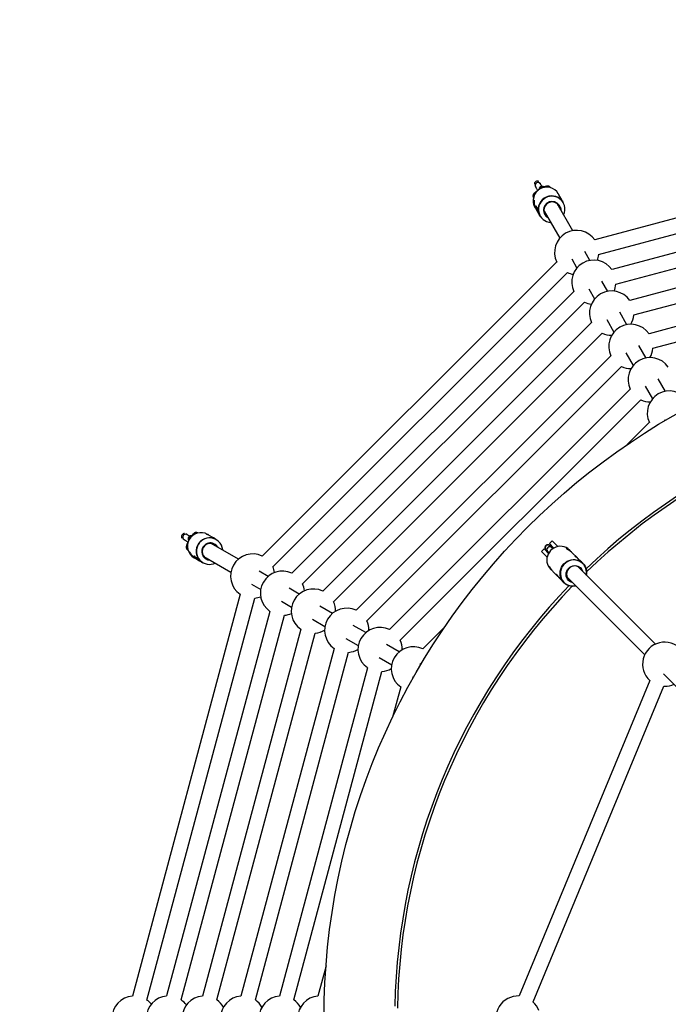
# Model space of a CAD drawing. Units: millimetres. Extents: x -2627 to 2628, y -2627 to 2627.
# Drawn here: x -1060 to -372, y 15 to 1060 of the extents above; entities that cross this region are included whole.
import ezdxf

# ---------------------------------------------------------------- set-up
doc = ezdxf.new("R2010")
doc.units = ezdxf.units.MM

msp = doc.modelspace()

# ---------------------------------------------------------------- linework, layer by layer
at = {"color": 7, "linetype": 'Continuous', "lineweight": 25}
for p, q in [((-23.4, 940.8), (-450.1, 826.5)), ((-446.1, 811), (-19.1, 925.4)), ((-23.4, 904.5), (-431.9, 795)), ((-427.8, 779.6), (-19.2, 889)), ((-513.9, 884.5), (-513.1, 883.2)), ((-513.1, 883.2), (-513.1, 883.2)), ((-507.9, 886.2), (-508.7, 887.5)), ((-497.1, 882), (-497.1, 882.1)), ((-515.3, 871.6), (-515.2, 871.4)), ((-515.3, 871.6), (-515.3, 871.6)), ((-488.6, 875), (-488.9, 875.5)), ((-485.6, 869.8), (-487.9, 873.7)), ((-484.3, 867.6), (-485.2, 869.2)), ((-513.7, 861.2), (-513.3, 860.7)), ((-512.6, 859.4), (-510.7, 856.1)), ((-473.6, 836.3), (-490.2, 865.1)), ((-483.5, 866.2), (-484, 867)), ((-23.4, 866.6), (-413, 762.3)), ((-510.4, 855.5), (-509.4, 853.9)), ((-509.1, 853.3), (-508.3, 851.9)), ((-504, 857.1), (-487.4, 828.3)), ((-408.9, 746.8), (-19.2, 851.2)), ((-23.4, 825.8), (-392.6, 726.9)), ((-474.7, 806.3), (-469.2, 796.7)), ((-455.3, 804.7), (-460.8, 814.3)), ((-388.4, 711.4), (-19.3, 810.3)), ((-490.6, 803.1), (-803, 490.7)), ((-791.8, 479.3), (-479.2, 791.9)), ((-456.5, 774.7), (-450.3, 763.9)), ((-436.4, 771.9), (-442.6, 782.7)), ((-472.5, 771.6), (-771.6, 472.5)), ((-760.3, 461.2), (-461.2, 760.3)), ((-416, 736.5), (-423.7, 749.9)), ((-453.6, 738.8), (-738.8, 453.6)), ((-437.5, 741.9), (-429.8, 728.5)), ((-727.5, 442.3), (-442.3, 727.5)), ((-395.6, 701.1), (-403.3, 714.5)), ((-433.1, 703.4), (-703.4, 433.2)), ((-417.1, 706.5), (-409.4, 693.1)), ((-692.1, 421.9), (-421.8, 692.1)), ((-396.7, 671.1), (-389, 657.7)), ((-375.1, 665.7), (-382.8, 679.1)), ((-412.7, 668), (-668, 412.7)), ((-656.7, 401.4), (-401.4, 656.7)), ((-392.3, 632.6), (-415.9, 609.1)), ((-376.3, 635.7), (-375.7, 634.7)), ((-883, 513.5), (-884.3, 514.3)), ((-871.4, 515.3), (-871.6, 515.4)), ((-860.6, 513.5), (-861.2, 513.8)), ((-855.4, 510.5), (-859.3, 512.7)), ((-887.3, 509.1), (-886, 508.3)), ((-886, 508.3), (-886, 508.3)), ((-828.3, 487.5), (-857.1, 504.1)), ((-853.2, 509.2), (-854.8, 510.1)), ((-851.9, 508.4), (-852.6, 508.8)), ((-498.2, 504.1), (-495.4, 506.8)), ((-493.5, 499.3), (-498.2, 504.1)), ((-495.4, 506.8), (-489.5, 500.8)), ((-882.1, 497.2), (-881.9, 497)), ((-882.1, 497.2), (-882.1, 497.2)), ((-506.8, 495.7), (-504, 498.4)), ((-500.8, 489.5), (-506.8, 495.7)), ((-504, 498.4), (-499.3, 493.5)), ((-502, 497.5), (-500.2, 495.7)), ((-497.8, 501.8), (-497.7, 501.7)), ((-495.9, 499.9), (-497.7, 501.7)), ((-476.4, 496.6), (-477, 497.2)), ((-468.6, 488.8), (-474, 494.2)), ((-875.5, 489), (-874.9, 488.7)), ((-873.7, 488), (-870.4, 486.1)), ((-869.8, 485.7), (-868.2, 484.8)), ((-867.6, 484.4), (-866.2, 483.6)), ((-865.1, 490.3), (-836.3, 473.7)), ((-465.2, 485.4), (-467, 487.2)), ((-462.9, 483.1), (-463.6, 483.8)), ((-796.7, 469.2), (-806.3, 474.8)), ((-497.2, 477), (-496.5, 476.3)), ((-494.3, 474), (-489.8, 469.5)), ((-385.8, 397.2), (-468.3, 479.6)), ((-814.3, 460.9), (-804.7, 455.4)), ((-488.2, 468), (-486.4, 466.2)), ((-484.9, 464.6), (-483.1, 462.9)), ((-479.6, 468.3), (-397.2, 385.8)), ((-826.4, 450.2), (-940.8, 23.4)), ((-763.9, 450.3), (-774.6, 456.5)), ((-925.4, 19.2), (-811, 446.2)), ((-782.6, 442.7), (-771.9, 436.5)), ((-795, 432), (-904.5, 23.5)), ((-728.5, 429.9), (-741.9, 437.6)), ((-889, 19.3), (-779.5, 427.9)), ((-749.9, 423.7), (-736.5, 416)), ((-762.2, 413.1), (-866.6, 23.4)), ((-851.2, 19.3), (-746.8, 408.9)), ((-693.1, 409.4), (-706.5, 417.1)), ((-609.1, 415.9), (-632.6, 392.3)), ((-714.5, 403.3), (-701.1, 395.6)), ((-726.8, 392.6), (-825.8, 23.4)), ((-810.3, 19.3), (-711.4, 388.5)), ((-657.7, 389), (-671.1, 396.7)), ((-679.1, 382.9), (-665.7, 375.1)), ((-691.4, 372.2), (-784.9, 23.4)), ((-769.4, 19.3), (-676, 368)), ((-634.7, 375.7), (-635.7, 376.3)), ((-643.7, 362.4), (-642.7, 361.8)), ((-391.7, 358.5), (-530.5, 23.5)), ((-377.1, 365.8), (-133.2, 121.9)), ((-656.1, 351.7), (-664.7, 319.5)), ((-515.7, 17.4), (-376.9, 352.4)), ((-376.9, 352.4), (-375.9, 352.4)), ((-735.4, 55.6), (-744, 23.4))]:
    msp.add_line(p, q, dxfattribs=at)
at = {"color": 8, "linetype": 'Continuous', "lineweight": 25}
msp.add_line((-496, 500), (-495.9, 499.9), dxfattribs=at)
at = {"color": 8, "linetype": 'Continuous', "lineweight": 25, "flags": 128}
for points in [[(-482.4, 863.1), (-483.2, 865.2), (-484.4, 867.2), (-485.8, 868.9), (-487.5, 870.3), (-489.5, 871.5), (-491.5, 872.3), (-493.7, 872.8), (-496, 873), (-498.2, 872.8), (-500.4, 872.2), (-502.5, 871.3), (-504.4, 870), (-506.1, 868.5), (-507.5, 866.7), (-508.6, 864.8), (-509.4, 862.6), (-509.8, 860.4), (-509.9, 858.2), (-509.6, 856), (-509, 853.8), (-508, 851.8), (-506.7, 850), (-505.1, 848.4), (-503.3, 847.1), (-501.3, 846.1), (-499.1, 845.4), (-497.1, 845.1)], [(-849.4, 506.3), (-851.1, 507.7), (-853.1, 508.8), (-855.2, 509.5), (-857.4, 510), (-859.6, 510), (-861.9, 509.7), (-864, 509), (-866, 508), (-867.9, 506.7), (-869.5, 505.1), (-870.8, 503.3), (-871.8, 501.3), (-872.5, 499.1), (-872.9, 496.9), (-872.9, 494.6), (-872.5, 492.4), (-871.8, 490.2), (-870.7, 488.3), (-869.3, 486.5), (-867.7, 484.9), (-865.8, 483.7), (-863.8, 482.8), (-861.6, 482.2), (-859.4, 481.9), (-857.1, 482.1), (-854.9, 482.6), (-853, 483.3)], [(-463.1, 483), (-464.8, 484.4), (-466.7, 485.4), (-468.8, 486.2), (-470.9, 486.6), (-473.2, 486.6), (-475.4, 486.3), (-477.5, 485.6), (-479.5, 484.6), (-481.4, 483.3), (-483, 481.8), (-484.4, 480), (-485.5, 478), (-486.2, 475.9), (-486.6, 473.7), (-486.6, 471.4), (-486.3, 469.2), (-485.7, 467.2), (-484.7, 465.2), (-483.4, 463.5), (-481.8, 462), (-480, 460.7), (-478, 459.8), (-475.9, 459.3), (-473.7, 459), (-471.5, 459.2), (-470.6, 459.3)]]:
    msp.add_lwpolyline(points, dxfattribs=at)
at = {"color": 7, "linetype": 'Continuous', "lineweight": 25, "flags": 128}
for points in [[(-486.6, 860.9), (-486.2, 859.1), (-486.2, 858.2)], [(-508.3, 851.9), (-508.8, 852.8), (-509.6, 854.9)], [(-851.8, 502.3), (-850.7, 500.9), (-850.2, 500.2)], [(-477, 497.2), (-477.2, 497.4), (-478.9, 498.8), (-480.7, 499.8), (-482.8, 500.6), (-484.9, 501), (-487.1, 501.1), (-489.3, 500.8), (-491.4, 500.2), (-493.5, 499.3), (-495.3, 498.1), (-497, 496.6), (-498.4, 494.8), (-499.6, 492.9), (-500.4, 490.8), (-500.9, 488.7), (-501.1, 486.5), (-500.9, 484.3), (-500.4, 482.2), (-499.6, 480.2), (-498.4, 478.4), (-497.2, 477)], [(-474.1, 494.2), (-474.8, 495), (-476.3, 496.1), (-477.8, 497), (-479.2, 497.8), (-480.2, 498.4), (-480.5, 498.8), (-480.2, 498.9), (-479.4, 498.7), (-478.2, 498.1), (-476.8, 497), (-476.6, 496.8), (-476.6, 496.8)], [(-866.2, 483.6), (-867, 484.2), (-868.8, 485.6)], [(-482.9, 462.6), (-484.3, 464.3), (-485.5, 466.1), (-486.3, 468.1), (-486.8, 470.2), (-487, 472.4), (-486.8, 474.6), (-486.3, 476.7), (-485.5, 478.8), (-484.3, 480.7), (-482.9, 482.4), (-481.2, 483.9), (-479.4, 485.2), (-477.3, 486.1), (-475.2, 486.7), (-473, 487), (-470.8, 486.9), (-468.7, 486.5), (-466.6, 485.7), (-464.8, 484.6), (-463.1, 483.3), (-461.7, 481.7), (-460.5, 479.9), (-459.7, 477.9), (-459.1, 475.7), (-459, 473.6), (-459.1, 471.4), (-459.3, 470.6)], [(-467, 487.2), (-467.8, 487.9), (-468.8, 488.7), (-469.8, 489.4), (-470.6, 490), (-471.1, 490.4), (-471.3, 490.6), (-471, 490.6), (-470.4, 490.3), (-469.6, 489.7), (-468.8, 489), (-468.8, 489)], [(-463.6, 483.8), (-464.4, 484.5), (-465.4, 485.3), (-466.4, 486.1), (-467.2, 486.6), (-467.8, 487), (-467.9, 487.2), (-467.6, 487.2), (-467.1, 486.9), (-466.2, 486.3), (-465.4, 485.6), (-465.4, 485.6)], [(-474.1, 462.8), (-475.1, 463.1), (-476.6, 463.9), (-478, 464.9), (-479.1, 466.3), (-480, 467.8), (-480.5, 469.5), (-480.7, 471.2), (-480.5, 473), (-480, 474.7), (-479.2, 476.3), (-478, 477.7), (-476.7, 478.9), (-475.1, 479.8), (-473.4, 480.4), (-471.6, 480.6), (-469.9, 480.5), (-468.2, 480.1), (-466.6, 479.3), (-465.2, 478.3)], [(-463.7, 475), (-464.1, 475.9), (-465.1, 477.3), (-466.3, 478.5), (-467.7, 479.4), (-469.3, 479.9), (-471, 480.2), (-472.7, 480), (-474.4, 479.6), (-476, 478.8), (-477.4, 477.7), (-478.5, 476.4), (-479.4, 474.9), (-480, 473.2), (-480.2, 471.5), (-480, 469.8), (-479.6, 468.1), (-478.8, 466.7), (-477.7, 465.4), (-477.7, 465.4)], [(-477.7, 465.4), (-476.3, 464.3), (-475, 463.7)]]:
    msp.add_lwpolyline(points, dxfattribs=at)
at = {"color": 7, "linetype": 'Continuous', "lineweight": 25}
for radius in [2627.5, 737.5]:
    msp.add_circle((0, 0), radius, dxfattribs=at)
at = {"color": 8, "linetype": 'Continuous', "lineweight": 25}
for centre, radius, start, end in [((-511.3, 886), 3.01, 53.3331, 186.6898), ((-510.5, 884.6), 3, 30.3898, 207.8334), ((-506.3, 880.3), 3.01, 40.1193, 185.4463), ((-505.6, 879.1), 3.02, 75.9308, 147.9486), ((-499.7, 880.6), 2.99, 30.9406, 139.2116), ((-512.7, 873.1), 2.99, 99.8187, 208.579), ((-495.8, 859.1), 13.9, 334.1892, 16.6964), ((0, 0), 659.7, 90.915, 134.087), ((-885.8, 511.6), 3.01, 83.3331, 216.6898), ((-884.4, 510.9), 3, 60.3898, 237.8334), ((-873.1, 512.7), 2.99, 60.9406, 169.2116), ((-880.6, 499.7), 2.99, 129.8187, 238.579), ((-878.6, 509.3), 3.01, 70.1193, 215.4463), ((-877.4, 508.6), 3.02, 105.9308, 177.9486), ((-858.9, 496.2), 13.9, 4.1892, 46.6964), ((-499.8, 499.5), 3, 48.0125, 223.1834), ((-498, 497.7), 3, 48.0097, 223.3243), ((-472.4, 473.4), 13.4, 348.0422, 45.9104), ((0, 0), 659.7, 135.915, 179.087)]:
    msp.add_arc(centre, radius, start, end, dxfattribs=at)
at = {"color": 7, "linetype": 'Continuous', "lineweight": 25}
for centre, radius, start, end in [((-501.2, 868.3), 14.3, 30.4934, 209.4774), ((-495.9, 859), 14.3, 30.5601, 196.4965), ((-495.4, 858.2), 9.21, 17.2198, 239.4867), ((-495.4, 858.2), 8.69, 7.4153, 196.7414), ((-495.6, 858.1), 8.51, 196.7831, 233.3822), ((-469.4, 813.2), 23.5, 34.4515, 205.5426), ((-469.4, 813.2), 23.5, 339.0214, 354.6446), ((-451.2, 781.6), 23.5, 34.9003, 205.0947), ((-469.4, 813.2), 23.5, 245.3495, 260.9494), ((-451.2, 781.6), 23.5, 336.3614, 355.0947), ((-432.3, 748.8), 23.5, 34.9009, 205.0953), ((-451.2, 781.6), 23.5, 244.9003, 263.6094), ((-432.3, 748.8), 23.5, 329.5786, 355.0953), ((-411.9, 713.4), 23.5, 34.9015, 205.0959), ((-432.3, 748.8), 23.5, 244.9009, 270), ((-411.9, 713.4), 23.5, 329.5786, 355.0959), ((-391.4, 678), 23.5, 34.9022, 205.0966), ((-411.9, 713.4), 23.5, 244.9015, 270), ((0, 0), 662.5, 91.0898, 133.9122), ((-371, 642.6), 23.5, 34.903, 205.0973), ((-391.4, 678), 23.5, 244.9022, 270), ((-868.2, 501.3), 14.3, 60.4934, 239.4774), ((-858.9, 495.9), 14.3, 60.5601, 226.4965), ((-858.1, 495.5), 9.21, 47.2198, 269.4867), ((-858.1, 495.5), 8.69, 37.4153, 226.7414), ((-813.2, 469.5), 23.5, 64.4515, 235.5426), ((-858.2, 495.4), 8.51, 226.7831, 263.3822), ((-781.5, 451.3), 23.5, 64.9003, 235.0947), ((-813.2, 469.5), 23.5, 9.0214, 24.6446), ((-471.2, 472.1), 8.59, 14.0049, 46.2196), ((-781.5, 451.3), 23.5, 6.3614, 25.0947), ((-473.6, 472.5), 13.6, 226.6836, 282.6062), ((-748.8, 432.3), 23.5, 64.9009, 235.0953), ((0, 0), 662.5, 136.0898, 178.9122), ((-813.2, 469.5), 23.5, 275.3495, 290.9494), ((-748.8, 432.3), 23.5, 359.5786, 25.0953), ((-781.5, 451.3), 23.5, 274.9003, 293.6094), ((-713.4, 411.9), 23.5, 64.9015, 235.0959), ((-713.4, 411.9), 23.5, 359.5786, 25.0959), ((-748.8, 432.3), 23.5, 274.9009, 300.3922), ((-678, 391.5), 23.5, 64.9022, 235.0966), ((-678, 391.5), 23.5, 359.5786, 25.0966), ((-375.9, 375.9), 23.5, 42.4024, 227.5968), ((-713.4, 411.9), 23.5, 274.9015, 300.3922), ((-642.6, 371), 23.5, 64.903, 235.0973), ((-678, 391.5), 23.5, 274.9022, 300.3922), ((-375.9, 375.9), 23.5, 270, 295.0996), ((-939, 0), 23.5, 94.4515, 265.5426), ((-902.5, 0), 23.5, 94.9003, 265.0947), ((-864.6, 0), 23.5, 94.9009, 265.0953), ((-823.8, 0), 23.5, 94.9015, 265.0959), ((-782.9, 0), 23.5, 94.9022, 265.0966), ((-742, 0), 23.5, 94.903, 265.0973), ((-531.6, 0), 23.5, 87.4024, 270), ((-939, 0), 23.5, 39.0214, 54.6446), ((-902.5, 0), 23.5, 36.3614, 55.0947), ((-864.6, 0), 23.5, 29.5786, 55.0953), ((-823.8, 0), 23.5, 29.5786, 55.0959), ((-782.9, 0), 23.5, 29.5786, 55.0966), ((-531.6, 0), 23.5, 19.9052, 47.5968)]:
    msp.add_arc(centre, radius, start, end, dxfattribs=at)
for points, knots in [([(-510.8, 879), (-511.1, 878.8), (-511.9, 878.3), (-512.9, 877.5), (-514, 876.6), (-514.7, 875.9), (-515.2, 875.1), (-515.6, 874.4), (-515.8, 873.5), (-515.7, 872.6), (-515.5, 871.9), (-515.3, 871.6), (-515.3, 871.6)], [0, 0, 0, 0, 0.101627, 0.242215, 0.388372, 0.549409, 0.6512, 0.734207, 0.817214, 0.901275, 0.98694, 1, 1, 1, 1]), ([(-513.1, 883.2), (-513.1, 883.1), (-513, 883), (-512.8, 882.7), (-512.5, 882), (-512, 881.1), (-511.4, 880), (-510.9, 879.2), (-510.7, 878.7), (-510.7, 878.7)], [0, 0, 0, 0, 0.097912, 0.254702, 0.434025, 0.619946, 0.807502, 0.995575, 1, 1, 1, 1]), ([(-503.8, 882), (-503.8, 882.1), (-503.9, 882.2), (-504.2, 882.6), (-504.7, 883), (-505.4, 883.3), (-506.2, 883.5), (-507.1, 883.4), (-508, 883), (-508.6, 882.4), (-509, 881.8), (-509.3, 881.3), (-509.3, 880.7), (-509.4, 880.3), (-509.3, 880.1), (-509.3, 880), (-509.3, 880)], [0, 0, 0, 0, 0.030772, 0.095028, 0.170696, 0.255323, 0.352869, 0.457116, 0.570459, 0.664177, 0.745345, 0.81695, 0.879887, 0.935969, 0.987914, 1, 1, 1, 1]), ([(-506.4, 883.4), (-506.5, 883.7), (-506.9, 884.3), (-507.3, 885.1), (-507.7, 885.8), (-507.8, 886), (-507.9, 886.2)], [0, 0, 0, 0, 0.181715, 0.444243, 0.707604, 1, 1, 1, 1]), ([(-497.1, 882.1), (-497.3, 882.4), (-497.7, 882.9), (-498.5, 883.4), (-499.2, 883.7), (-500, 883.8), (-500.7, 883.7), (-501.7, 883.6), (-502.8, 883.2), (-503.7, 882.9), (-504.2, 882.7), (-504.3, 882.6)], [0, 0, 0, 0, 0.109699, 0.204068, 0.2935, 0.384621, 0.486309, 0.616039, 0.810083, 0.975374, 1, 1, 1, 1]), ([(-512.9, 859.9), (-513.2, 860.4), (-513.7, 861.3), (-514.5, 863.1), (-515, 864.9), (-515.2, 866.6), (-515.2, 867.9), (-515, 868.8), (-514.8, 869), (-514.8, 868.9), (-514.7, 868.9)], [0, 0, 0, 0, 0.130704, 0.277838, 0.415136, 0.54808, 0.687006, 0.83479, 0.981058, 1, 1, 1, 1]), ([(-514.7, 868.9), (-514.7, 868.7), (-514.6, 868.4), (-514.6, 867.2), (-514.5, 865.6), (-514.2, 863.7), (-513.7, 861.8), (-513.1, 860.3), (-512.8, 859.7), (-512.6, 859.4)], [0, 0, 0, 0, 0.146797, 0.293286, 0.447588, 0.608061, 0.760501, 0.904202, 1, 1, 1, 1]), ([(-487.9, 873.7), (-488, 874), (-488.5, 874.8), (-489.3, 875.8), (-489.8, 876.6), (-489.9, 876.7), (-489.6, 876.4), (-489, 875.7), (-488.6, 874.9), (-488.4, 874.6)], [0, 0, 0, 0, 0.087739, 0.252398, 0.419037, 0.573023, 0.720237, 0.876262, 1, 1, 1, 1]), ([(-485.2, 869.2), (-485.3, 869.4), (-485.6, 869.8), (-485.8, 870.2), (-485.9, 870.2), (-485.7, 870), (-485.6, 869.8), (-485.6, 869.8)], [0, 0, 0, 0, 0.180309, 0.454542, 0.718875, 0.980828, 1, 1, 1, 1]), ([(-510.5, 855.7), (-510.5, 855.7), (-510.6, 856), (-511.1, 856.7), (-511.6, 857.8), (-512.1, 859.1), (-512.4, 860.3), (-512.6, 861.5), (-512.6, 862.3), (-512.5, 862.8), (-512.4, 862.7), (-512.4, 862.7)], [0, 0, 0, 0, 0.037256, 0.158238, 0.283087, 0.406928, 0.526608, 0.645337, 0.767505, 0.892652, 1, 1, 1, 1]), ([(-512.4, 862.7), (-512.4, 862.6), (-512.3, 862.4), (-512.2, 861.6), (-512, 860.5), (-511.8, 859.2), (-511.4, 857.9), (-511, 856.7), (-510.6, 855.9), (-510.4, 855.6), (-510.4, 855.5)], [0, 0, 0, 0, 0.129745, 0.259364, 0.392215, 0.527378, 0.659125, 0.787248, 0.916771, 1, 1, 1, 1]), ([(-509.2, 853.5), (-509.2, 853.5), (-509.4, 853.8), (-509.8, 854.5), (-510.3, 855.6), (-510.8, 856.9), (-511.1, 858.1), (-511.3, 859.3), (-511.3, 860.1), (-511.2, 860.6), (-511.2, 860.5), (-511.1, 860.5)], [0, 0, 0, 0, 0.037256, 0.158238, 0.283087, 0.406928, 0.526608, 0.645337, 0.767505, 0.892652, 1, 1, 1, 1]), ([(-511.1, 860.5), (-511.1, 860.4), (-511, 860.2), (-510.9, 859.4), (-510.8, 858.3), (-510.5, 857), (-510.1, 855.7), (-509.7, 854.5), (-509.3, 853.7), (-509.2, 853.4), (-509.1, 853.3)], [0, 0, 0, 0, 0.129745, 0.259364, 0.392215, 0.527378, 0.659125, 0.787248, 0.916771, 1, 1, 1, 1]), ([(-489.3, 863.6), (-489.3, 863.7), (-489.3, 864), (-489.4, 864.3), (-489.5, 864.4)], [0, 0, 0, 0, 0.534558, 1, 1, 1, 1]), ([(-489.2, 864.3), (-489.2, 864.3), (-489.2, 864.1), (-489.1, 863.7), (-489.1, 863.3), (-489.1, 863.2), (-489.1, 863.2)], [0, 0, 0, 0, 0.029318, 0.508576, 0.995337, 1, 1, 1, 1]), ([(-488, 861.3), (-488, 861.5), (-488.1, 861.8), (-488.2, 862.4), (-488.3, 862.8), (-488.4, 862.9)], [0, 0, 0, 0, 0.303365, 0.69391, 1, 1, 1, 1]), ([(-488.1, 862.6), (-488.1, 862.4), (-487.9, 862), (-487.8, 861.4), (-487.8, 861.1), (-487.8, 861), (-487.8, 861)], [0, 0, 0, 0, 0.32626, 0.658907, 0.996764, 1, 1, 1, 1]), ([(-484, 867), (-484.1, 867.1), (-484.3, 867.6), (-484.6, 868), (-484.6, 868), (-484.4, 867.8), (-484.3, 867.6), (-484.3, 867.6)], [0, 0, 0, 0, 0.180309, 0.454542, 0.718875, 0.980828, 1, 1, 1, 1]), ([(-880.3, 511.9), (-880.5, 512), (-881.1, 512.4), (-881.9, 512.9), (-882.6, 513.3), (-882.8, 513.4), (-883, 513.5)], [0, 0, 0, 0, 0.181715, 0.444243, 0.707604, 1, 1, 1, 1]), ([(-871.6, 515.4), (-871.9, 515.5), (-872.5, 515.8), (-873.4, 515.8), (-874.2, 515.7), (-874.9, 515.4), (-875.5, 515), (-876.2, 514.4), (-877, 513.5), (-877.7, 512.8), (-878, 512.3), (-878, 512.2)], [0, 0, 0, 0, 0.109699, 0.204068, 0.2935, 0.384621, 0.486309, 0.616039, 0.810083, 0.975374, 1, 1, 1, 1]), ([(-859.4, 512.7), (-859.6, 512.9), (-860.5, 513.4), (-861.6, 513.8), (-862.5, 514.2), (-862.7, 514.3), (-862.2, 514.2), (-861.4, 513.9), (-860.6, 513.4), (-860.2, 513.2)], [0, 0, 0, 0, 0.087739, 0.252398, 0.419037, 0.573023, 0.720237, 0.876262, 1, 1, 1, 1]), ([(-886, 508.3), (-885.9, 508.3), (-885.8, 508.2), (-885.5, 508), (-884.8, 507.6), (-883.9, 507.1), (-882.9, 506.4), (-882.1, 505.9), (-881.6, 505.7), (-881.6, 505.7)], [0, 0, 0, 0, 0.097912, 0.254702, 0.434025, 0.619946, 0.807502, 0.995575, 1, 1, 1, 1]), ([(-881.9, 505.8), (-882.1, 505.5), (-882.5, 504.7), (-883, 503.5), (-883.4, 502.2), (-883.7, 501.2), (-883.8, 500.2), (-883.7, 499.4), (-883.4, 498.6), (-882.9, 497.8), (-882.4, 497.4), (-882.1, 497.2), (-882.1, 497.2)], [0, 0, 0, 0, 0.101627, 0.242215, 0.388372, 0.549409, 0.6512, 0.734207, 0.817214, 0.901275, 0.98694, 1, 1, 1, 1]), ([(-877.3, 512), (-877.3, 512), (-877.5, 512.1), (-877.9, 512.2), (-878.6, 512.3), (-879.3, 512.3), (-880.1, 512), (-880.9, 511.5), (-881.4, 510.7), (-881.7, 509.9), (-881.7, 509.2), (-881.7, 508.6), (-881.5, 508.1), (-881.3, 507.7), (-881.1, 507.5), (-881.1, 507.4), (-881.1, 507.4)], [0, 0, 0, 0, 0.030772, 0.095028, 0.170696, 0.255323, 0.352869, 0.457116, 0.570459, 0.664177, 0.745345, 0.81695, 0.879887, 0.935969, 0.987914, 1, 1, 1, 1]), ([(-855.5, 503.2), (-855.6, 503.3), (-855.8, 503.5), (-856, 503.8), (-856.1, 503.9)], [0, 0, 0, 0, 0.534558, 1, 1, 1, 1]), ([(-854.8, 510.1), (-855, 510.2), (-855.5, 510.5), (-855.8, 510.7), (-855.9, 510.7), (-855.7, 510.6), (-855.4, 510.5), (-855.4, 510.5)], [0, 0, 0, 0, 0.180309, 0.454542, 0.718875, 0.980828, 1, 1, 1, 1]), ([(-855.8, 503.9), (-855.8, 503.9), (-855.7, 503.7), (-855.4, 503.4), (-855.2, 503.1), (-855.2, 503), (-855.2, 503)], [0, 0, 0, 0, 0.029318, 0.508576, 0.995337, 1, 1, 1, 1]), ([(-853.3, 502), (-853.4, 502.1), (-853.6, 502.3), (-854, 502.7), (-854.3, 503), (-854.4, 503.1)], [0, 0, 0, 0, 0.303365, 0.69391, 1, 1, 1, 1]), ([(-854, 503), (-853.9, 502.8), (-853.6, 502.6), (-853.2, 502.1), (-853, 501.8), (-852.9, 501.8), (-852.9, 501.8)], [0, 0, 0, 0, 0.32626, 0.658907, 0.996764, 1, 1, 1, 1]), ([(-852.6, 508.8), (-852.8, 508.9), (-853.2, 509.2), (-853.6, 509.4), (-853.6, 509.4), (-853.4, 509.3), (-853.2, 509.2), (-853.2, 509.2)], [0, 0, 0, 0, 0.180309, 0.454542, 0.718875, 0.980828, 1, 1, 1, 1]), ([(-498.3, 502.3), (-498.3, 502.3), (-498.4, 502.4), (-498.7, 502.5), (-499.3, 502.8), (-500.1, 502.9), (-500.9, 502.7), (-501.8, 502.3), (-502.4, 501.7), (-502.9, 501), (-503.1, 500.2), (-503.1, 499.5), (-502.9, 498.9), (-502.7, 498.5), (-502.5, 498.1), (-502.4, 497.9), (-502.3, 497.8), (-502.2, 497.8), (-502.1, 497.7), (-502.1, 497.6), (-502, 497.5), (-502, 497.5)], [0, 0, 0, 0, 0.001114, 0.041006, 0.0995425, 0.1754324, 0.2598008, 0.3440596, 0.4320729, 0.5193428, 0.5926769, 0.656485, 0.7119643, 0.7590584, 0.7968025, 0.8221339, 0.8385492, 0.8579704, 0.8937558, 0.9787957, 1, 1, 1, 1]), ([(-874.1, 488.3), (-874.6, 488.5), (-875.6, 489), (-877.1, 490.2), (-878.5, 491.5), (-879.5, 492.8), (-880.1, 494), (-880.4, 494.9), (-880.3, 495.1), (-880.2, 495.1), (-880.2, 495.1)], [0, 0, 0, 0, 0.130704, 0.277838, 0.415136, 0.54808, 0.687006, 0.83479, 0.981058, 1, 1, 1, 1]), ([(-880.2, 495.1), (-880.1, 495), (-879.9, 494.8), (-879.3, 493.8), (-878.4, 492.4), (-877.2, 490.9), (-875.8, 489.5), (-874.6, 488.5), (-873.9, 488.1), (-873.7, 488)], [0, 0, 0, 0, 0.146797, 0.293286, 0.447588, 0.608061, 0.760501, 0.904202, 1, 1, 1, 1]), ([(-500.2, 495.7), (-500.1, 495.6), (-499.9, 495.4), (-499.4, 495), (-498.9, 494.5), (-498.7, 494.2)], [0, 0, 0, 0, 0.203309, 0.612057, 1, 1, 1, 1]), ([(-497.7, 501.7), (-497.8, 501.8), (-497.8, 501.8), (-497.8, 501.8), (-497.8, 501.8)], [0, 0, 0, 0, 0.714198, 1, 1, 1, 1]), ([(-494.5, 498.5), (-494.6, 498.6), (-495, 499), (-495.5, 499.5), (-495.8, 499.8), (-495.9, 499.9), (-495.9, 499.9)], [0, 0, 0, 0, 0.179351, 0.566036, 0.9146, 1, 1, 1, 1]), ([(-476.6, 496.8), (-476.1, 496.3), (-475.6, 495.8), (-475.2, 495.3), (-475.2, 495.3)], [0, 0, 0, 0, 0.919111, 1, 1, 1, 1]), ([(-869.9, 485.8), (-870, 485.8), (-870.2, 486), (-870.9, 486.4), (-872, 487.1), (-873, 488), (-873.9, 488.9), (-874.6, 489.8), (-875.1, 490.5), (-875.2, 490.9), (-875.2, 490.9), (-875.1, 490.9)], [0, 0, 0, 0, 0.037256, 0.158238, 0.283087, 0.406928, 0.526608, 0.645337, 0.767505, 0.892652, 1, 1, 1, 1]), ([(-875.1, 490.9), (-875.1, 490.9), (-874.9, 490.7), (-874.4, 490.1), (-873.7, 489.2), (-872.8, 488.2), (-871.8, 487.2), (-870.9, 486.5), (-870.1, 485.9), (-869.9, 485.8), (-869.8, 485.7)], [0, 0, 0, 0, 0.129745, 0.259364, 0.392215, 0.527378, 0.659125, 0.787248, 0.916771, 1, 1, 1, 1]), ([(-867.7, 484.5), (-867.8, 484.6), (-868, 484.7), (-868.7, 485.1), (-869.8, 485.8), (-870.8, 486.7), (-871.7, 487.6), (-872.4, 488.5), (-872.9, 489.2), (-873, 489.7), (-873, 489.7), (-872.9, 489.7)], [0, 0, 0, 0, 0.0372562, 0.1582378, 0.2830872, 0.4069278, 0.5266076, 0.6453374, 0.7675054, 0.8926519, 1, 1, 1, 1]), ([(-872.9, 489.7), (-872.8, 489.6), (-872.7, 489.4), (-872.2, 488.8), (-871.5, 487.9), (-870.6, 486.9), (-869.6, 486), (-868.7, 485.2), (-867.9, 484.7), (-867.7, 484.5), (-867.6, 484.4)], [0, 0, 0, 0, 0.129745, 0.259364, 0.392215, 0.527378, 0.659125, 0.787248, 0.916771, 1, 1, 1, 1]), ([(-468.8, 489), (-468.5, 488.7), (-468.2, 488.4), (-467.9, 488), (-467.8, 488)], [0, 0, 0, 0, 0.904656, 1, 1, 1, 1]), ([(-465.4, 485.6), (-465.1, 485.3), (-464.8, 485), (-464.5, 484.6), (-464.4, 484.6)], [0, 0, 0, 0, 0.904656, 1, 1, 1, 1]), ([(-495.4, 475.3), (-495.5, 475.4), (-496.2, 475.9), (-497.2, 476.9), (-498.1, 478.1), (-498.6, 479.2), (-498.7, 479.8), (-498.5, 479.8), (-498.4, 479.7), (-498.4, 479.7)], [0, 0, 0, 0, 0.061104, 0.239608, 0.41245, 0.593071, 0.785208, 0.975373, 1, 1, 1, 1]), ([(-498.4, 479.7), (-498.2, 479.5), (-497.9, 479.1), (-497.2, 477.9), (-496.3, 476.5), (-495.3, 475.1), (-494.5, 474.3), (-494.3, 474.1)], [0, 0, 0, 0, 0.209665, 0.418888, 0.639273, 0.86847, 1, 1, 1, 1]), ([(-489, 468.8), (-489.1, 468.9), (-489.6, 469.3), (-490.3, 470.1), (-490.9, 470.9), (-491.3, 471.5), (-491.3, 471.7), (-491.2, 471.6), (-491.1, 471.6)], [0, 0, 0, 0, 0.084763, 0.269454, 0.45268, 0.641211, 0.834339, 1, 1, 1, 1]), ([(-491.1, 471.6), (-491, 471.5), (-490.8, 471.2), (-490.3, 470.4), (-489.5, 469.5), (-488.8, 468.6), (-488.3, 468.1), (-488.2, 468)], [0, 0, 0, 0, 0.219935, 0.439658, 0.66486, 0.893979, 1, 1, 1, 1]), ([(-485.6, 465.5), (-485.8, 465.6), (-486.3, 466), (-487, 466.7), (-487.6, 467.5), (-487.9, 468.1), (-488, 468.4), (-487.9, 468.3), (-487.8, 468.3)], [0, 0, 0, 0, 0.0847626, 0.269454, 0.4526796, 0.641211, 0.8343389, 1, 1, 1, 1]), ([(-487.8, 468.3), (-487.7, 468.1), (-487.5, 467.9), (-486.9, 467.1), (-486.2, 466.1), (-485.5, 465.2), (-485, 464.8), (-484.8, 464.6)], [0, 0, 0, 0, 0.219935, 0.439658, 0.66486, 0.893979, 1, 1, 1, 1])]:
    msp.add_open_spline(points, degree=3, knots=knots, dxfattribs=at)

doc.saveas('drawing.dxf')
